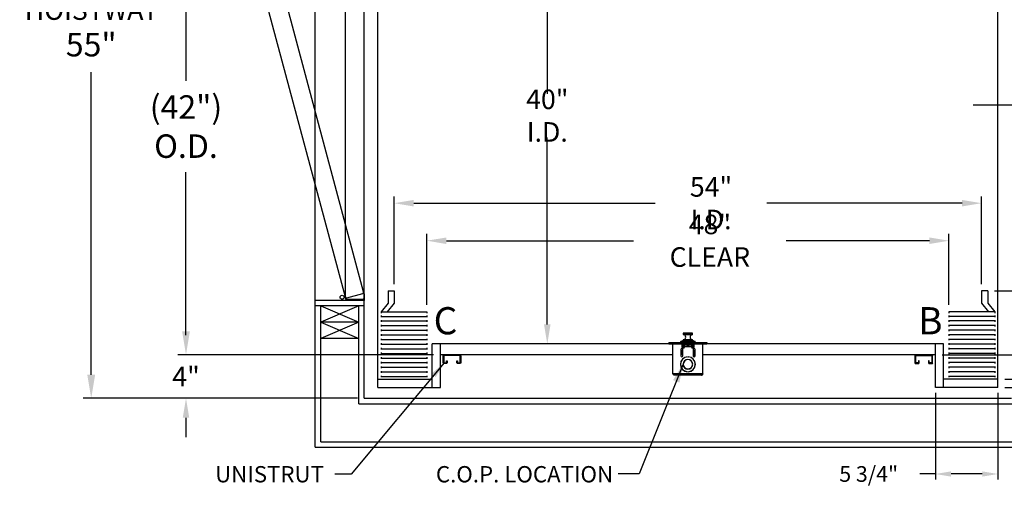
# Model space of a CAD drawing. Extents: x -184 to -43, y -8 to 86.
# Drawn here: x -184 to -93, y -8 to 36 of the extents above; entities that cross this region are included whole.
import ezdxf
from ezdxf.enums import TextEntityAlignment as Align

# ---------------------------------------------------------------- set-up
doc = ezdxf.new("R2010")
doc.units = 0
doc.header["$LTSCALE"] = 10
doc.header["$MEASUREMENT"] = 0
doc.header["$PDMODE"] = 98
doc.linetypes.add('SCENTER', pattern=[0.7, 0.4, -0.1, 0.1, -0.1])
doc.layers.get('0').update_dxf_attribs({"linetype": 'CONTINUOUS'})
doc.layers.get('DEFPOINTS').update_dxf_attribs({"linetype": 'CONTINUOUS'})
for name, color, linetype in [('CAB', 7, 'CONTINUOUS'), ('CEN', 2, 'SCENTER'), ('COP', 3, 'CONTINUOUS'), ('DIM', 1, 'CONTINUOUS'), ('DOOR', 2, 'CONTINUOUS'), ('DOOR CODE_NEW', 7, 'CONTINUOUS'), ('HW', 130, 'CONTINUOUS'), ('UNISTRUT', 7, 'CONTINUOUS')]:
    doc.layers.add(name, color=color, linetype=linetype)
doc.styles.add('ROMANT', font='romant')
doc.styles.add('SANSSERIF', font='sas_____.pfb')
doc.styles.get("Standard").update_dxf_attribs({"font": 'SIMPLEX.shx', "width": 0.85})
doc.dimstyles.new('FRAC', dxfattribs={"dimtxt": 2, "dimasz": 1.5, "dimexe": 0.5, "dimexo": 0.375, "dimgap": 1.5, "dimtad": 0, "dimtih": 1, "dimtoh": 1, "dimdec": 4, "dimzin": 0, "dimdsep": 46, "dimtxsty": 'Standard', "dimcen": -0.25, "dimadec": 0, "dimazin": 0, "dimtfac": 0.0625, "dimtdec": 4, "dimtofl": 0, "dimtmove": 0, "dimatfit": 3, "dimfxl": 1, "dimtolj": 1, "dimtzin": 0, "dimarcsym": 0})
doc.dimstyles.get("Standard").update_dxf_attribs({"dimscale": 16, "dimtxt": 0.09375, "dimasz": 0.09375, "dimexe": 0.0625, "dimexo": 0.0625, "dimgap": 0.0625, "dimtad": 0, "dimtih": 1, "dimtoh": 1, "dimdec": 4, "dimzin": 4, "dimdsep": 46, "dimtxsty": 'Standard', "dimcen": 0.0625, "dimadec": 0, "dimazin": 0, "dimtfac": 1, "dimtdec": 4, "dimtofl": 0, "dimtmove": 0, "dimatfit": 3, "dimfxl": 1, "dimtolj": 1, "dimtzin": 0, "dimarcsym": 0})

# ---------------------------------------------------------------- blocks, each defined once
blk = doc.blocks.new('*D85')
at = {"layer": 'DEFPOINTS', "color": 0, "transparency": 16777216}
for p in [(-149.415, 18.949), (-149.415, 10.875), (-95.415, 10.875)]:
    blk.add_point(p, dxfattribs=at)
at = {"layer": 'DIM', "color": 0, "lineweight": -2, "transparency": 16777216}
for p, q in [((-149.415, 11.5), (-149.415, 19.574)), ((-95.415, 11.5), (-95.415, 19.574)), ((-147.618, 18.949), (-125.417, 18.949)), ((-97.212, 18.949), (-115.163, 18.949))]:
    blk.add_line(p, q, dxfattribs=at)
at = {"layer": 'DIM', "color": 0, "transparency": 16777216}
for points in [[(-147.618, 19.249), (-147.618, 18.65), (-149.415, 18.949)], [(-97.212, 19.249), (-97.212, 18.65), (-95.415, 18.949)]]:
    blk.add_solid(points, dxfattribs=at)
at = {"layer": 'DIM', "color": 0, "transparency": 16777216, "insert": (-120.29, 18.949), "char_height": 1.8, "attachment_point": 5}
blk.add_mtext('\\A1;54" I.D.', dxfattribs=at)
blk = doc.blocks.new('*D86')
at = {"layer": 'DEFPOINTS', "color": 0, "transparency": 16777216}
for p in [(-94.852, 10.875), (-93.915, 2.75), (-66.292, 2.75)]:
    blk.add_point(p, dxfattribs=at)
at = {"layer": 'DIM', "color": 0, "lineweight": -2, "transparency": 16777216}
for p, q in [((-94.227, 10.875), (-65.667, 10.875)), ((-66.292, 9.078), (-66.292, 4.547)), ((-93.29, 2.75), (-65.667, 2.75)), ((-66.292, -1.498), (-66.292, 2.75)), ((-64.495, -1.498), (-66.292, -1.498))]:
    blk.add_line(p, q, dxfattribs=at)
at = {"layer": 'DIM', "color": 0, "transparency": 16777216}
for points in [[(-66.592, 9.078), (-65.993, 9.078), (-66.292, 10.875)], [(-66.592, 4.547), (-65.993, 4.547), (-66.292, 2.75)]]:
    blk.add_solid(points, dxfattribs=at)
at = {"layer": 'DIM', "color": 0, "transparency": 16777216, "insert": (-58.629, -1.498), "char_height": 1.8, "attachment_point": 5, "style": 'ROMANT'}
blk.add_mtext('\\A1;8 1/8"', dxfattribs=at)
blk = doc.blocks.new('A$C2FFC5E0C')
at = {"layer": 'UNISTRUT', "linetype": 'Continuous'}
for p, q in [((0, 1.538), (0, 1.337)), ((0.067, 1.337), (0.067, 1.538)), ((0.725, 1.625), (0.087, 1.625)), ((0.087, 1.558), (0.725, 1.558)), ((0.25, 1.317), (0.087, 1.317)), ((0.087, 1.25), (0.25, 1.25)), ((0.25, 1.25), (0.25, 1.317)), ((0.745, 1.538), (0.745, 0.097)), ((0.813, 0.097), (0.813, 1.538)), ((0, 0.288), (0, 0.087)), ((0.067, 0.087), (0.067, 0.288)), ((0.25, 0.375), (0.087, 0.375)), ((0.087, 0.308), (0.25, 0.308)), ((0.715, 0.067), (0.087, 0.067)), ((0.087, 0), (0.715, 0)), ((0.25, 0.308), (0.25, 0.375))]:
    blk.add_line(p, q, dxfattribs=at)
for centre, radius, start, end in [((0.087, 1.538), 0.0873, 90, 180), ((0.087, 1.337), 0.0873, 180, 270), ((0.087, 1.538), 0.02, 90, 180), ((0.087, 1.337), 0.02, 180, 270), ((0.725, 1.538), 0.0873, 0, 90), ((0.725, 1.538), 0.02, 0, 90), ((0.087, 0.288), 0.0873, 90, 180), ((0.087, 0.087), 0.0873, 180, 270), ((0.087, 0.288), 0.02, 90, 180), ((0.087, 0.087), 0.02, 180, 270), ((0.715, 0.097), 0.0973, 270, 0), ((0.715, 0.097), 0.03, 270, 0)]:
    blk.add_arc(centre, radius, start, end, dxfattribs=at)
blk = doc.blocks.new('*D91')
at = {"layer": 'DEFPOINTS', "color": 0, "transparency": 16777216}
for p in [(-150.165, 47), (-168.553, 5), (-145.165, 5)]:
    blk.add_point(p, dxfattribs=at)
at = {"layer": 'DIM', "color": 0, "lineweight": -2, "transparency": 16777216}
for p, q in [((-150.915, 47), (-169.303, 47)), ((-168.553, 44.844), (-168.553, 30.211)), ((-168.553, 7.156), (-168.553, 21.789)), ((-145.915, 5), (-169.303, 5))]:
    blk.add_line(p, q, dxfattribs=at)
at = {"layer": 'DIM', "color": 0, "transparency": 16777216}
for points in [[(-168.912, 44.844), (-168.194, 44.844), (-168.553, 47)], [(-168.912, 7.156), (-168.194, 7.156), (-168.553, 5)]]:
    blk.add_solid(points, dxfattribs=at)
at = {"layer": 'DIM', "color": 0, "transparency": 16777216, "insert": (-168.553, 26), "char_height": 2.16, "attachment_point": 5}
blk.add_mtext('\\A1;(42")\\PO.D.', dxfattribs=at)
blk = doc.blocks.new('*D92')
at = {"layer": 'DEFPOINTS', "color": 0, "transparency": 16777216}
for p in [(-135.342, 46), (-135.342, 46), (-135.342, 6)]:
    blk.add_point(p, dxfattribs=at)
at = {"layer": 'DIM', "color": 0, "lineweight": -2, "transparency": 16777216}
for p, q in [((-135.342, 44.203), (-135.342, 29.015)), ((-135.342, 7.797), (-135.342, 24.997))]:
    blk.add_line(p, q, dxfattribs=at)
at = {"layer": 'DIM', "color": 0, "transparency": 16777216}
for points in [[(-135.642, 44.203), (-135.043, 44.203), (-135.342, 46)], [(-135.642, 7.797), (-135.043, 7.797), (-135.342, 6)]]:
    blk.add_solid(points, dxfattribs=at)
at = {"layer": 'DIM', "color": 0, "transparency": 16777216, "insert": (-135.342, 27.006), "char_height": 1.8, "attachment_point": 5}
blk.add_mtext('\\A1;40" I.D.', dxfattribs=at)
blk = doc.blocks.new('*D93')
at = {"layer": 'DEFPOINTS', "color": 0, "transparency": 16777216}
for p in [(-145.165, 5), (-168.553, 1), (-152.165, 1)]:
    blk.add_point(p, dxfattribs=at)
at = {"layer": 'DIM', "color": 0, "lineweight": -2, "transparency": 16777216}
for p, q in [((-168.553, 6.797), (-168.553, 8.594)), ((-145.79, 5), (-169.178, 5)), ((-152.79, 1), (-169.178, 1)), ((-168.553, -0.797), (-168.553, -2.594))]:
    blk.add_line(p, q, dxfattribs=at)
at = {"layer": 'DIM', "color": 0, "transparency": 16777216}
for points in [[(-168.852, 6.797), (-168.253, 6.797), (-168.553, 5)], [(-168.852, -0.797), (-168.253, -0.797), (-168.553, 1)]]:
    blk.add_solid(points, dxfattribs=at)
at = {"layer": 'DIM', "color": 0, "transparency": 16777216, "insert": (-168.553, 3), "char_height": 1.8, "attachment_point": 5, "style": 'ROMANT'}
blk.add_mtext('\\A1;4"', dxfattribs=at)
blk = doc.blocks.new('*D96')
at = {"layer": 'DEFPOINTS', "color": 0, "transparency": 16777216}
for p in [(-146.415, 15.496), (-146.415, 8.963), (-98.415, 8.963)]:
    blk.add_point(p, dxfattribs=at)
at = {"layer": 'DIM', "color": 0, "lineweight": -2, "transparency": 16777216}
for p, q in [((-146.415, 9.588), (-146.415, 16.121)), ((-144.618, 15.496), (-127.416, 15.496)), ((-100.212, 15.496), (-113.374, 15.496)), ((-98.415, 9.588), (-98.415, 16.121))]:
    blk.add_line(p, q, dxfattribs=at)
at = {"layer": 'DIM', "color": 0, "transparency": 16777216}
for points in [[(-144.618, 15.795), (-144.618, 15.196), (-146.415, 15.496)], [(-100.212, 15.795), (-100.212, 15.196), (-98.415, 15.496)]]:
    blk.add_solid(points, dxfattribs=at)
at = {"layer": 'DIM', "color": 0, "transparency": 16777216, "insert": (-120.395, 15.496), "char_height": 1.8, "attachment_point": 5}
blk.add_mtext('\\A1;48" CLEAR', dxfattribs=at)
blk = doc.blocks.new('*D100')
at = {"layer": 'DEFPOINTS', "color": 0, "transparency": 16777216}
for p in [(-99.665, 5), (-93.915, 2), (-84.378, 2)]:
    blk.add_point(p, dxfattribs=at)
at = {"layer": 'DIM', "color": 0, "lineweight": -2, "transparency": 16777216}
for p, q in [((-84.378, 6.797), (-84.378, 8.594)), ((-99.04, 5), (-83.753, 5)), ((-93.29, 2), (-83.753, 2)), ((-84.378, 0.203), (-84.378, -1.594)), ((-84.378, -4.186), (-84.378, -1.594)), ((-82.581, -4.186), (-84.378, -4.186))]:
    blk.add_line(p, q, dxfattribs=at)
at = {"layer": 'DIM', "color": 0, "transparency": 16777216}
for points in [[(-84.677, 6.797), (-84.078, 6.797), (-84.378, 5)], [(-84.677, 0.203), (-84.078, 0.203), (-84.378, 2)]]:
    blk.add_solid(points, dxfattribs=at)
at = {"layer": 'DIM', "color": 0, "transparency": 16777216, "insert": (-76.501, -4.186), "char_height": 1.8, "attachment_point": 5, "style": 'ROMANT'}
blk.add_mtext('\\A1;RECESS\\P3"', dxfattribs=at)
blk = doc.blocks.new('*D101')
at = {"layer": 'DEFPOINTS', "color": 0, "transparency": 16777216}
for p in [(-99.665, 2), (-93.915, 2), (-99.665, -5.969)]:
    blk.add_point(p, dxfattribs=at)
at = {"layer": 'DIM', "color": 0, "lineweight": -2, "transparency": 16777216}
for p, q in [((-99.665, 1.5), (-99.665, -6.469)), ((-93.915, 1.5), (-93.915, -6.469)), ((-99.665, -5.969), (-101.102, -5.969)), ((-95.352, -5.969), (-98.227, -5.969))]:
    blk.add_line(p, q, dxfattribs=at)
at = {"layer": 'DIM', "color": 0, "transparency": 16777216}
for points in [[(-98.227, -5.73), (-98.227, -6.209), (-99.665, -5.969)], [(-95.352, -5.73), (-95.352, -6.209), (-93.915, -5.969)]]:
    blk.add_solid(points, dxfattribs=at)
at = {"layer": 'DIM', "color": 0, "transparency": 16777216, "insert": (-105.795, -5.969), "char_height": 1.44, "attachment_point": 5, "style": 'ROMANT'}
blk.add_mtext('\\A1;5 3/4"', dxfattribs=at)
blk = doc.blocks.new('*D103')
at = {"layer": 'DEFPOINTS', "color": 0, "transparency": 16777216}
for p in [(-94.384, 45.75), (-66.292, 45.75), (-94.852, 10.875)]:
    blk.add_point(p, dxfattribs=at)
at = {"layer": 'DIM', "color": 0, "lineweight": -2, "transparency": 16777216}
for p, q in [((-93.634, 45.75), (-65.542, 45.75)), ((-66.292, 43.594), (-66.292, 34.203)), ((-66.292, 13.031), (-66.292, 22.422)), ((-94.102, 10.875), (-65.542, 10.875))]:
    blk.add_line(p, q, dxfattribs=at)
at = {"layer": 'DIM', "color": 0, "transparency": 16777216}
for points in [[(-66.652, 43.594), (-65.933, 43.594), (-66.292, 45.75)], [(-66.652, 13.031), (-65.933, 13.031), (-66.292, 10.875)]]:
    blk.add_solid(points, dxfattribs=at)
at = {"layer": 'DIM', "color": 0, "transparency": 16777216, "insert": (-66.292, 28.313), "char_height": 2.16, "attachment_point": 5}
blk.add_mtext('\\A1;{\\Fromanc|c0;\\H0.83333x;CLEAR GATE\\POPENING}\\P34 7/8"', dxfattribs=at)
blk = doc.blocks.new('*D104')
at = {"layer": 'DEFPOINTS', "color": 0, "transparency": 16777216}
for p in [(-177.267, 56), (-152.165, 56), (-152.165, 1)]:
    blk.add_point(p, dxfattribs=at)
at = {"layer": 'DIM', "color": 0, "lineweight": -2, "transparency": 16777216}
for p, q in [((-152.915, 56), (-178.017, 56)), ((-177.267, 53.844), (-177.267, 42.07)), ((-177.267, 3.156), (-177.267, 31.009)), ((-152.915, 1), (-178.017, 1))]:
    blk.add_line(p, q, dxfattribs=at)
at = {"layer": 'DIM', "color": 0, "transparency": 16777216}
for points in [[(-177.626, 53.844), (-176.907, 53.844), (-177.267, 56)], [(-177.626, 3.156), (-176.907, 3.156), (-177.267, 1)]]:
    blk.add_solid(points, dxfattribs=at)
at = {"layer": 'DIM', "color": 0, "transparency": 16777216, "insert": (-177.267, 36.54), "char_height": 2.16, "attachment_point": 5}
blk.add_mtext('\\A1;{\\Fromanc|c0;\\H0.83333x;FINISHED\\PHOISTWAY}\\P55"', dxfattribs=at)

msp = doc.modelspace()

# ---------------------------------------------------------------- linework, layer by layer
at = {"layer": 'CAB'}
for p, q in [((-150.915, 2), (-150.915, 48)), ((-93.915, 2), (-93.915, 48)), ((-149.9775, 10.875), (-149.9775, 9.75)), ((-149.9775, 10.875), (-149.415, 10.875)), ((-149.415, 10.875), (-149.415, 9.75)), ((-94.8525, 10.875), (-95.415, 10.875)), ((-95.415, 10.875), (-95.415, 9.75)), ((-94.8525, 10.875), (-94.8525, 9.75)), ((-149.9775, 9.75), (-150.62301, 8.96311)), ((-149.415, 9.75), (-150.06051, 8.96311)), ((-95.415, 9.75), (-94.76949, 8.96311)), ((-94.8525, 9.75), (-94.20699, 8.96311)), ((-150.62301, 8.96311), (-146.415, 8.96311)), ((-150.62301, 8.96311), (-150.62301, 8.83905)), ((-150.62301, 8.6116), (-150.62301, 8.46274)), ((-150.62301, 8.53717), (-146.415, 8.53717)), ((-150.62301, 8.18567), (-150.62301, 8.0368)), ((-146.415, 8.96311), (-146.415, 8.83905)), ((-146.415, 8.6116), (-146.415, 8.46274)), ((-146.415, 8.18567), (-146.415, 8.0368)), ((-94.20699, 8.96311), (-98.415, 8.96311)), ((-98.415, 8.96311), (-98.415, 8.83905)), ((-98.415, 8.6116), (-98.415, 8.46274)), ((-94.20699, 8.53717), (-98.415, 8.53717)), ((-98.415, 8.18567), (-98.415, 8.0368)), ((-94.20699, 8.96311), (-94.20699, 8.83905)), ((-94.20699, 8.6116), (-94.20699, 8.46274)), ((-94.20699, 8.18567), (-94.20699, 8.0368)), ((-150.62301, 8.11123), (-146.415, 8.11123)), ((-150.62301, 7.75973), (-150.62301, 7.61087)), ((-150.62301, 7.6853), (-146.415, 7.6853)), ((-150.62301, 7.33379), (-150.62301, 7.18493)), ((-150.62301, 7.25936), (-146.415, 7.25936)), ((-146.415, 7.75973), (-146.415, 7.61087)), ((-146.415, 7.33379), (-146.415, 7.18493)), ((-94.20699, 8.11123), (-98.415, 8.11123)), ((-98.415, 7.75973), (-98.415, 7.61087)), ((-94.20699, 7.6853), (-98.415, 7.6853)), ((-98.415, 7.33379), (-98.415, 7.18493)), ((-94.20699, 7.25936), (-98.415, 7.25936)), ((-94.20699, 7.75973), (-94.20699, 7.61087)), ((-94.20699, 7.33379), (-94.20699, 7.18493)), ((-150.62301, 6.90786), (-150.62301, 6.75899)), ((-150.62301, 6.83343), (-146.415, 6.83343)), ((-150.62301, 6.48192), (-150.62301, 6.33306)), ((-150.62301, 6.40749), (-146.415, 6.40749)), ((-146.415, 6.90786), (-146.415, 6.75899)), ((-146.415, 6.48192), (-146.415, 6.33306)), ((-98.415, 6.90786), (-98.415, 6.75899)), ((-94.20699, 6.83343), (-98.415, 6.83343)), ((-98.415, 6.48192), (-98.415, 6.33306)), ((-94.20699, 6.40749), (-98.415, 6.40749)), ((-94.20699, 6.90786), (-94.20699, 6.75899)), ((-94.20699, 6.48192), (-94.20699, 6.33306)), ((-150.62301, 6.05599), (-150.62301, 5.90712)), ((-150.62301, 5.98155), (-146.415, 5.98155)), ((-150.62301, 5.63005), (-150.62301, 5.48118)), ((-150.62301, 5.55562), (-146.415, 5.55562)), ((-146.415, 6.05599), (-146.415, 5.90712)), ((-146.415, 5.63005), (-146.415, 5.48118)), ((-98.915, 6), (-145.915, 6)), ((-145.915, 2), (-145.915, 6)), ((-145.165, 2), (-145.165, 6)), ((-99.665, 2), (-99.665, 6)), ((-98.915, 2), (-98.915, 6)), ((-98.415, 6.05599), (-98.415, 5.90712)), ((-94.20699, 5.98155), (-98.415, 5.98155)), ((-98.415, 5.63005), (-98.415, 5.48118)), ((-94.20699, 5.55562), (-98.415, 5.55562)), ((-94.20699, 6.05599), (-94.20699, 5.90712)), ((-94.20699, 5.63005), (-94.20699, 5.48118)), ((-150.62301, 5.20411), (-150.62301, 5.05525)), ((-150.62301, 5.12968), (-146.415, 5.12968)), ((-150.62301, 4.77818), (-150.62301, 4.62931)), ((-150.62301, 4.70374), (-146.415, 4.70374)), ((-146.415, 5.20411), (-146.415, 5.05525)), ((-146.415, 4.77818), (-146.415, 4.62931)), ((-98.415, 5.20411), (-98.415, 5.05525)), ((-94.20699, 5.12968), (-98.415, 5.12968)), ((-98.415, 4.77818), (-98.415, 4.62931)), ((-94.20699, 4.70374), (-98.415, 4.70374)), ((-94.20699, 5.20411), (-94.20699, 5.05525)), ((-94.20699, 4.77818), (-94.20699, 4.62931)), ((-150.62301, 4.35224), (-150.62301, 4.20338)), ((-150.62301, 4.27781), (-146.415, 4.27781)), ((-150.62301, 3.9263), (-150.62301, 3.77744)), ((-150.62301, 3.85187), (-146.415, 3.85187)), ((-146.415, 4.35224), (-146.415, 4.20338)), ((-146.415, 3.9263), (-146.415, 3.77744)), ((-98.415, 4.35224), (-98.415, 4.20338)), ((-94.20699, 4.27781), (-98.415, 4.27781)), ((-98.415, 3.9263), (-98.415, 3.77744)), ((-94.20699, 3.85187), (-98.415, 3.85187)), ((-94.20699, 4.35224), (-94.20699, 4.20338)), ((-94.20699, 3.9263), (-94.20699, 3.77744)), ((-150.915, 2.75), (-145.915, 2.75)), ((-150.62301, 3.50037), (-150.62301, 3.3515)), ((-150.62301, 3.42594), (-146.415, 3.42594)), ((-150.62301, 3.07443), (-150.62301, 2.92557)), ((-150.62301, 3), (-146.415, 3)), ((-146.415, 3.50037), (-146.415, 3.3515)), ((-146.415, 3.07443), (-146.415, 2.92557)), ((-93.915, 2.75), (-98.915, 2.75)), ((-98.415, 3.50037), (-98.415, 3.3515)), ((-94.20699, 3.42594), (-98.415, 3.42594)), ((-98.415, 3.07443), (-98.415, 2.92557)), ((-94.20699, 3), (-98.415, 3)), ((-94.20699, 3.50037), (-94.20699, 3.3515)), ((-94.20699, 3.07443), (-94.20699, 2.92557)), ((-150.915, 2), (-145.165, 2)), ((-93.915, 2), (-99.665, 2))]:
    msp.add_line(p, q, dxfattribs=at)
at = {"layer": 'CEN'}
msp.add_line((-96.19034, 28), (-80.46533, 28), dxfattribs=at)
at = {"layer": 'COP'}
for p, q in [((-122.8485, 6.98), (-122.8485, 6.87421)), ((-121.9815, 6.98), (-122.8485, 6.98)), ((-122.8485, 6.87421), (-121.9815, 6.87421)), ((-122.8485, 6.36579), (-122.8485, 6.28751)), ((-121.9815, 6.36579), (-122.8485, 6.36579)), ((-121.99993, 6.85428), (-122.83006, 6.85428)), ((-122.83006, 6.38572), (-121.99993, 6.38572)), ((-122.8285, 7), (-122.0015, 7)), ((-121.9815, 6.87421), (-121.9815, 6.98)), ((-121.9815, 6.28751), (-121.9815, 6.36579)), ((-124.165, 6.1196), (-124.165, 6)), ((-124.165, 6.1196), (-123.915, 6.1196)), ((-124.165, 6), (-123.915, 6)), ((-123.915, 6.1196), (-123.915, 6)), ((-123.915, 6.1196), (-120.915, 6.1196)), ((-123.915, 6), (-120.915, 6)), ((-123.79, 3.251), (-123.79, 6)), ((-123.095, 6.1865), (-123.095, 6.1196)), ((-122.915, 6.1865), (-123.095, 6.1865)), ((-123.072, 5.46875), (-123.072, 4.90625)), ((-123.0375, 6.244), (-122.775, 6.244)), ((-122.987, 6), (-122.987, 5.725)), ((-122.915, 6.275), (-122.775, 6.275)), ((-122.915, 6.1996), (-121.915, 6.1996)), ((-122.915, 6.1996), (-122.915, 6.1196)), ((-122.8845, 4.90625), (-122.8845, 5.46875)), ((-122.84, 5.6721), (-122.841, 5.6721)), ((-122.841, 5.60178), (-122.841, 5.6721)), ((-122.84, 6), (-122.84, 5.60195)), ((-122.03435, 6.1835), (-122.79565, 6.1835)), ((-122.775, 6.3196), (-122.775, 6.1996)), ((-122.055, 6.3196), (-122.775, 6.3196)), ((-122.77, 6), (-122.77, 5.9196)), ((-122.64, 5.9196), (-122.77, 5.9196)), ((-122.77, 5.64038), (-122.77, 5.9196)), ((-122.737, 5.75), (-122.737, 5.876)), ((-122.64, 5.876), (-122.737, 5.876)), ((-122.737, 5.725), (-122.737, 5.75)), ((-122.737, 5.75), (-122.093, 5.75)), ((-122.5034, 5.93477), (-122.64, 5.93477)), ((-122.64, 5.93477), (-122.64, 5.93467)), ((-122.64, 5.93467), (-122.64, 5.90725)), ((-122.50325, 5.93467), (-122.64, 5.93467)), ((-122.64, 5.90725), (-122.64, 5.876)), ((-122.5185, 5.90725), (-122.64, 5.90725)), ((-122.5185, 5.876), (-122.64, 5.876)), ((-122.27183, 6.1835), (-122.55816, 6.1835)), ((-122.52936, 6.13291), (-122.52878, 6.13219)), ((-122.5185, 5.876), (-122.5185, 5.90725)), ((-122.4975, 5.90725), (-122.5185, 5.90725)), ((-122.5185, 5.876), (-122.4975, 5.876)), ((-122.5075, 6), (-122.5075, 5.97848)), ((-122.5075, 5.97848), (-122.4852, 5.96286)), ((-122.5075, 5.97848), (-122.3225, 5.97848)), ((-122.4852, 5.96286), (-122.5075, 5.94725)), ((-122.5075, 5.94725), (-122.5075, 5.93764)), ((-122.5075, 5.94725), (-122.3225, 5.94725)), ((-122.5075, 5.93764), (-122.4852, 5.92202)), ((-122.5075, 5.93764), (-122.3225, 5.93764)), ((-122.4852, 5.92202), (-122.50629, 5.90725)), ((-122.4975, 5.876), (-122.4975, 5.90725)), ((-122.3325, 5.90725), (-122.4975, 5.90725)), ((-122.4975, 5.876), (-122.3325, 5.876)), ((-122.4852, 5.96286), (-122.3448, 5.96286)), ((-122.4852, 5.92202), (-122.3448, 5.92202)), ((-122.43697, 6.13219), (-122.43883, 6.15643)), ((-122.39116, 6.15643), (-122.39302, 6.13219)), ((-122.3448, 5.96286), (-122.3225, 5.97848)), ((-122.3225, 5.94725), (-122.3448, 5.96286)), ((-122.3448, 5.92202), (-122.3225, 5.93764)), ((-122.3237, 5.90725), (-122.3448, 5.92202)), ((-122.3325, 5.876), (-122.3325, 5.90725)), ((-122.3115, 5.90725), (-122.3325, 5.90725)), ((-122.3325, 5.876), (-122.3115, 5.876)), ((-122.19, 5.93467), (-122.32674, 5.93467)), ((-122.19, 5.93477), (-122.32659, 5.93477)), ((-122.3225, 5.97848), (-122.3225, 6)), ((-122.3225, 5.93764), (-122.3225, 5.94725)), ((-122.3115, 5.876), (-122.3115, 5.90725)), ((-122.19, 5.90725), (-122.3115, 5.90725)), ((-122.19, 5.876), (-122.3115, 5.876)), ((-122.30121, 6.13219), (-122.30064, 6.13291)), ((-122.19, 5.93477), (-122.19, 5.93467)), ((-122.19, 5.93467), (-122.19, 5.90725)), ((-122.06, 5.9196), (-122.19, 5.9196)), ((-122.19, 5.90725), (-122.19, 5.876)), ((-122.093, 5.876), (-122.19, 5.876)), ((-122.093, 5.876), (-122.093, 5.75)), ((-122.093, 5.75), (-122.093, 5.725)), ((-122.06, 5.9196), (-122.06, 6)), ((-122.06, 5.9196), (-122.06, 5.64038)), ((-122.055, 6.3196), (-122.055, 6.1996)), ((-122.055, 6.275), (-121.915, 6.275)), ((-122.055, 6.244), (-121.7925, 6.244)), ((-121.99, 6), (-121.99, 5.60195)), ((-121.9455, 5.46875), (-121.9455, 4.90625)), ((-121.915, 6.1996), (-121.915, 6.1196)), ((-121.735, 6.1865), (-121.915, 6.1865)), ((-121.843, 5.725), (-121.843, 6)), ((-121.758, 4.90625), (-121.758, 5.46875)), ((-121.735, 6.1196), (-121.735, 6.1865)), ((-121.04, 3.251), (-121.04, 6)), ((-120.915, 6.1196), (-120.915, 6)), ((-120.915, 6.1196), (-120.665, 6.1196)), ((-120.915, 6), (-120.665, 6)), ((-120.665, 6.1196), (-120.665, 6)), ((-122.8845, 5.369), (-123.072, 5.369)), ((-123.072, 5.304), (-122.8845, 5.304)), ((-122.9375, 5.069), (-123.072, 4.9627)), ((-122.9375, 5.069), (-122.9375, 5.304)), ((-122.70736, 4.75), (-122.6829, 4.75)), ((-122.49872, 4.8099), (-122.5075, 4.80376)), ((-122.5075, 4.80376), (-122.5075, 4.79868)), ((-122.5075, 4.80376), (-122.45608, 4.80376)), ((-122.44625, 4.80428), (-122.44625, 4.81429)), ((-122.38375, 4.81429), (-122.38375, 4.80428)), ((-122.37391, 4.80376), (-122.3225, 4.80376)), ((-122.3225, 4.80376), (-122.33127, 4.8099)), ((-122.3225, 4.79868), (-122.3225, 4.80376)), ((-122.14709, 4.75), (-122.12263, 4.75)), ((-121.758, 5.369), (-121.9455, 5.369)), ((-121.9455, 5.304), (-121.758, 5.304)), ((-121.8275, 5.02537), (-121.8925, 4.974)), ((-121.8925, 4.974), (-121.77183, 4.85723)), ((-121.8275, 5.304), (-121.8275, 5.02537)), ((-122.85388, 4.15625), (-122.84386, 4.15625)), ((-122.84386, 4.09375), (-122.85388, 4.09375)), ((-122.4815, 3.70017), (-122.4815, 3.69005)), ((-122.3485, 3.69005), (-122.3485, 3.70017)), ((-121.98613, 4.15625), (-121.97611, 4.15625)), ((-121.97611, 4.09375), (-121.98613, 4.09375)), ((-121.04, 3.251), (-123.79, 3.251)), ((-121.166, 3.125), (-123.664, 3.125)), ((-122.4815, 3.44826), (-122.4815, 3.43821)), ((-122.44625, 3.43571), (-122.44625, 3.44572)), ((-122.38375, 3.44572), (-122.38375, 3.43571)), ((-122.3485, 3.43821), (-122.3485, 3.44826))]:
    msp.add_line(p, q, dxfattribs=at)
at = {"layer": 'COP', "color": 7}
for p, q in [((-123.79, 5), (-145.165, 5)), ((-99.665, 5), (-121.04, 5))]:
    msp.add_line(p, q, dxfattribs=at)
at = {"layer": 'COP', "color": 1}
msp.add_line((-126.90906, -5.96937), (-128.82567, -5.96937), dxfattribs=at)
at = {"layer": 'COP'}
for centre, radius, start, end in [((-122.8285, 6.98), 0.02, 90, 180), ((-122.8285, 6.87421), 0.02, 180, 265.5015933), ((-122.8285, 6.36579), 0.02, 94.4984067, 180), ((-122.8485, 6.62), 0.235, 274.4984067, 85.5015933), ((-121.9815, 6.62), 0.235, 94.4984067, 265.5015933), ((-122.0015, 6.98), 0.02, 0, 90), ((-122.0015, 6.87421), 0.02, 274.4984067, 0), ((-122.0015, 6.36579), 0.02, 0, 85.5015933), ((-123.0375, 6.1865), 0.0575, 90, 180), ((-122.97825, 5.46875), 0.09375, 0, 180), ((-122.862, 5.725), 0.125, 180, 360), ((-122.915, 6.225), 0.05, 90, 157.6663173), ((-122.415, 3.8), 2.525, 98.1968349, 101.4211863), ((-122.415, 3.8), 2.525, 86.2521582, 93.7478418), ((-122.415, 5.89079), 0.26777, 115.282231, 121.2964273), ((-122.41502, 5.88912), 0.26837, 95.0902352, 115.0812575), ((-122.415, 5.80125), 0.33166, 86.2016596, 93.7983404), ((-122.41497, 5.88912), 0.26837, 64.9187425, 84.9097648), ((-122.415, 5.89079), 0.26777, 58.7035727, 64.717769), ((-121.968, 5.725), 0.125, 180, 0), ((-122.415, 3.8), 2.525, 78.5788137, 81.8031651), ((-121.85175, 5.46875), 0.09375, 360, 180), ((-121.915, 6.225), 0.05, 22.3336827, 90), ((-121.7925, 6.1865), 0.0575, 0, 90), ((-122.415, 4.125), 0.69, 92.5958055, 267.4041945), ((-122.415, 4.125), 0.68, 92.6340058, 267.3659942), ((-122.97825, 4.90625), 0.09375, 180, 0), ((-122.415, 4.125), 0.44, 4.0727314, 175.9272686), ((-122.415, 4.125), 0.43, 4.1676116, 175.8323884), ((-122.415, 4.125), 0.69, 272.5958055, 87.4041945), ((-122.415, 4.125), 0.68, 272.6340058, 87.3659942), ((-121.85175, 4.90625), 0.09375, 180, 360), ((-122.415, 4.125), 0.44, 184.0727314, 355.9272686), ((-122.415, 4.125), 0.43, 184.1676116, 355.8323884)]:
    msp.add_arc(centre, radius, start, end, dxfattribs=at)
for start_param, end_param in [(5.23151193, 6.28318531), (3.14159265, 4.19326603)]:
    msp.add_ellipse((-122.415, 5.90725), major_axis=(-0.16, 0), ratio=0.06007752, start_param=start_param, end_param=end_param, dxfattribs=at)
for points, knots in [([(-123.664, 3.125), (-123.67469, 3.12697), (-123.6961, 3.1309), (-123.72821, 3.16113), (-123.75952, 3.20308), (-123.78011, 3.23545), (-123.79, 3.251)], [0, 0, 0, 0, 0.2546505, 0.50954219, 0.76443513, 1, 1, 1, 1]), ([(-121.04, 3.251), (-121.05069, 3.23418), (-121.0721, 3.20052), (-121.10421, 3.15835), (-121.13552, 3.13019), (-121.15611, 3.12668), (-121.166, 3.125)], [0, 0, 0, 0, 0.25465246, 0.50954416, 0.7644371, 1, 1, 1, 1])]:
    msp.add_open_spline(points, degree=3, knots=knots, dxfattribs=at)
msp.add_open_spline([(-121.166, 3.125), (-121.14949, 3.12689), (-121.11646, 3.13068), (-121.07482, 3.15982), (-121.04568, 3.20147), (-121.04189, 3.23449), (-121.04, 3.251)], degree=3, dxfattribs=at)
at = {"layer": 'DOOR', "color": 2}
for p, q in [((-152.165, 10), (-156.665, 10)), ((-152.165, 10), (-156.665, 10)), ((-152.165, 10), (-156.665, 10)), ((-152.165, 10), (-156.665, 10)), ((-152.165, 9.5), (-156.665, 9.5))]:
    msp.add_line(p, q, dxfattribs=at)
at = {"layer": 'DOOR CODE_NEW', "color": 2}
for p, q in [((-156.665, 10), (-156.665, 46)), ((-153.915, 45.75), (-153.915, 10.25)), ((-152.165, 10), (-152.165, 46)), ((-163.10143, 44.6165), (-153.91335, 10.32614)), ((-152.22298, 10.77907), (-159.35733, 37.40482)), ((-152.165, 10.25), (-152.165, 37.815)), ((-152.165, 10), (-156.665, 10)), ((-152.165, 10), (-156.665, 10)), ((-152.165, 10), (-154.20015, 10)), ((-153.79, 10.125), (-152.29, 10.125)), ((-153.76026, 10.23775), (-152.31137, 10.62598)), ((-152.165, 10.6), (-152.165, 10))]:
    msp.add_line(p, q, dxfattribs=at)
msp.add_circle((-154.20334, 10.2943), 0.182, dxfattribs=at)
msp.add_circle((-154.20334, 10.2943), 0.182, dxfattribs=at)
for centre, start, end in [((-153.79, 10.25), 180, 270), ((-153.79261, 10.35849), 195, 285), ((-152.34373, 10.74672), 285, 15), ((-152.29, 10.25), 270, 0)]:
    msp.add_arc(centre, 0.125, start, end, dxfattribs=at)
at = {"layer": 'HW'}
for p, q in [((-156.665, -3.5), (-156.665, 10)), ((-152.165, 1), (-152.165, 10)), ((-156.165, -3), (-156.165, 9.5)), ((-152.665, 9.5), (-156.165, 8)), ((-156.165, 9.5), (-152.665, 8)), ((-152.665, 0.5), (-152.665, 9.5)), ((-152.665, 8), (-156.165, 8)), ((-156.165, 8), (-152.665, 6.5)), ((-152.665, 8), (-156.165, 6.5)), ((-152.665, 6.5), (-156.165, 6.5)), ((-152.165, 1), (-92.665, 1)), ((-152.665, 0.5), (-92.165, 0.5)), ((-156.665, -3.5), (-88.165, -3.5)), ((-156.165, -3), (-88.665, -3))]:
    msp.add_line(p, q, dxfattribs=at)

# ---------------------------------------------------------------- block references
at = {"xscale": -1, "rotation": 270}
msp.add_blockref('A$C2FFC5E0C', (-144.915, 4.1875), dxfattribs=at)
at = {"rotation": 90}
msp.add_blockref('A$C2FFC5E0C', (-99.915, 4.1875), dxfattribs=at)

# ---------------------------------------------------------------- texts
at = {"layer": 'COP', "color": 1, "style": 'ROMANT'}
msp.add_text('C.O.P. LOCATION', height=1.5, dxfattribs=at).set_placement((-129.29163, -5.99163), align=Align.MIDDLE_RIGHT)
at = {"layer": 'DIM', "style": 'SANSSERIF'}
for s, p in [('C', (-144.69845, 7.80879)), ('B', (-100.13154, 7.80879))]:
    msp.add_text(s, height=2.5, dxfattribs=at).set_placement(p, align=Align.MIDDLE)
at = {"layer": 'DIM', "color": 1, "insert": (-155.87548, -5.99163), "char_height": 1.5, "attachment_point": 6, "style": 'ROMANT'}
msp.add_mtext('\\A1;UNISTRUT', dxfattribs=at)

# ---------------------------------------------------------------- dimensions: what is measured, and where the dimension line sits
at = {"layer": 'DIM'}
for base, p1, p2, angle, text, override, picture, middle in [((-177.26669, 56), (-152.165, 1), (-152.165, 56), 270, '{\\Fromanc|c0;\\H0.83333x;FINISHED\\PHOISTWAY}\\P<>', {"dimscale": 12, "dimtxt": 0.18, "dimasz": 0.179688, "dimgap": 0.09375, "dimlunit": 5, "dimpost": '"', "dimfrac": 2}, '*D104', (-177.26669, 36.53961)), ((-135.34216, 46), (-135.34216, 6), (-135.34216, 46), 270, '<> I.D.', {"dimscale": 10, "dimtxt": 0.18, "dimasz": 0.179688, "dimgap": 0.09375, "dimlunit": 5, "dimpost": '"', "dimfrac": 2}, '*D92', (-135.34216, 27.00559)), ((-149.415, 18.94917), (-95.415, 10.875), (-149.415, 10.875), 180, '<> I.D.', {"dimscale": 10, "dimtxt": 0.18, "dimasz": 0.179688, "dimgap": 0.09375, "dimlunit": 5, "dimpost": '"', "dimfrac": 2}, '*D85', (-120.29, 18.94917)), ((-146.415, 15.49558), (-98.415, 8.96311), (-146.415, 8.96311), 180, '<> CLEAR', {"dimscale": 10, "dimtxt": 0.18, "dimasz": 0.179688, "dimgap": 0.09375, "dimlunit": 5, "dimpost": '"', "dimfrac": 2}, '*D96', (-120.3953, 15.49558)), ((-84.37782, 2), (-99.665, 5), (-93.915, 2), 90, 'RECESS\\P<>', {"dimscale": 10, "dimtxt": 0.18, "dimasz": 0.179688, "dimgap": 0.09375, "dimlunit": 5, "dimpost": '"', "dimtxsty": 'ROMANT', "dimtmove": 1, "dimfrac": 2}, '*D100', (-81.30165, -4.18641))]:
    dim = msp.add_linear_dim(base=base, p1=p1, p2=p2, angle=angle, text=text, dimstyle='Standard', override=override, dxfattribs=at)
    dim.commit()
    dim.dimension.update_dxf_attribs({"geometry": picture, "text_midpoint": middle, "dimtype": 160})
for base, p1, p2, text, picture, middle in [((-168.55297, 5), (-150.165, 47), (-145.165, 5), '(<>)\\PO.D.', '*D91', (-168.55297, 26)), ((-66.29234, 45.75), (-94.8525, 10.875), (-94.38375, 45.75), '{\\Fromanc|c0;\\H0.83333x;CLEAR GATE\\POPENING}\\P<>', '*D103', (-66.29234, 28.3125))]:
    dim = msp.add_linear_dim(base=base, p1=p1, p2=p2, angle=270, text=text, dimstyle='Standard', override={"dimscale": 12, "dimtxt": 0.18, "dimasz": 0.179688, "dimgap": 0.09375, "dimlunit": 5, "dimpost": '"', "dimfrac": 2}, dxfattribs=at)
    dim.commit()
    dim.dimension.update_dxf_attribs({"geometry": picture, "text_midpoint": middle})
for base, p1, p2, override, picture, middle in [((-66.29234, 2.75), (-94.8525, 10.875), (-93.915, 2.75), {"dimscale": 10, "dimtxt": 0.18, "dimasz": 0.179688, "dimgap": 0.09375, "dimlunit": 5, "dimpost": '"', "dimtxsty": 'ROMANT', "dimtmove": 1, "dimfrac": 2}, '*D86', (-62.22939, -1.49773)), ((-168.55297, 1), (-145.165, 5), (-152.165, 1), {"dimscale": 10, "dimtxt": 0.18, "dimasz": 0.179688, "dimgap": 1, "dimlunit": 5, "dimpost": '"', "dimtxsty": 'ROMANT', "dimfrac": 2}, '*D93', (-168.55297, 3))]:
    dim = msp.add_linear_dim(base=base, p1=p1, p2=p2, angle=270, dimstyle='Standard', override=override, dxfattribs=at)
    dim.commit()
    dim.dimension.update_dxf_attribs({"geometry": picture, "text_midpoint": middle, "dimtype": 160})
dim = msp.add_linear_dim(base=(-99.665, -5.96937), p1=(-93.915, 2), p2=(-99.665, 2), dimstyle='Standard', override={"dimscale": 8, "dimtxt": 0.18, "dimasz": 0.179688, "dimgap": 0.09375, "dimlunit": 5, "dimpost": '"', "dimtxsty": 'ROMANT', "dimfrac": 2}, dxfattribs=at)
dim.commit()
dim.dimension.update_dxf_attribs({"geometry": '*D101', "text_midpoint": (-105.79535, -5.96937), "dimtype": 160})

# ---------------------------------------------------------------- leaders
at = {"layer": 'COP', "color": 1}
msp.add_leader([(-122.79037, 4.29471), (-126.90906, -5.96937)], dimstyle='Standard', override={"dimscale": 20}, dxfattribs=at)
at = {"layer": 'DIM', "color": 1, "annotation_type": 0, "has_hookline": 1, "hookline_direction": 1, "text_width": 11.57143}
msp.add_leader([(-144.8277, 4.2548), (-153.37548, -5.99163), (-154.87548, -5.99163)], dimstyle='FRAC', override={"dimgap": 1, "dimpost": '"'}, dxfattribs=at)

doc.saveas('drawing.dxf')
